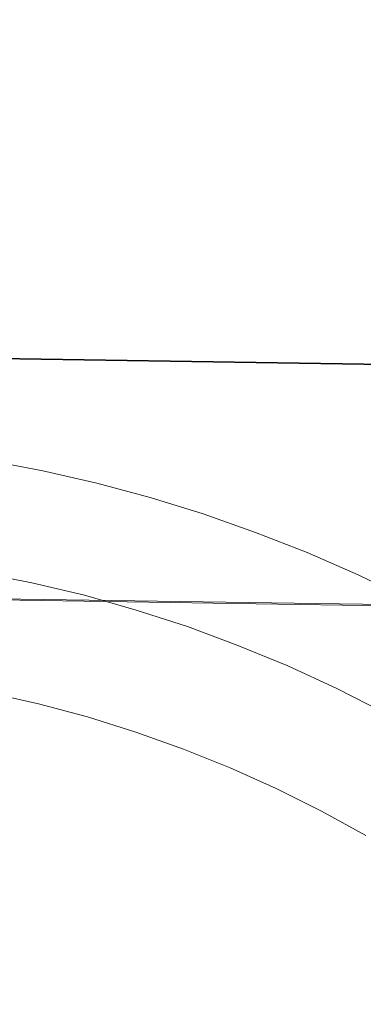
# Model space of a CAD drawing. Units: millimetres. Extents: x -2575 to 4145, y -931 to 5254.
# Drawn here: x 2543 to 2558, y 2136 to 2179 of the extents above; entities that cross this region are included whole.
import ezdxf

# ---------------------------------------------------------------- set-up
doc = ezdxf.new("R2010")
doc.units = ezdxf.units.MM
for name, color, linetype, lineweight in [('brædder', 32, 'Continuous', 9), ('omkreds', 7, 'Continuous', 9), ('stolpe', 32, 'Continuous', 9)]:
    doc.layers.add(name, color=color, linetype=linetype, lineweight=lineweight)

# ---------------------------------------------------------------- blocks, each defined once
blk = doc.blocks.new('hat-flat-1')
at = {"layer": 'brædder', "flags": 128}
for points in [[(-7498.695, -1156.05), (-7610.839, -1263.18), (-6194.162, -1284.931)], [(-7610.839, -1263.18), (-7602.369, -1252.745), (-6202.768, -1274.293), (-6194.162, -1284.931), (-6224.316, -1175.633), (-6232.922, -1164.995), (-6202.768, -1274.293)], [(-7714.55, -1359.863), (-7602.398, -1252.782), (-6202.807, -1274.258)], [(-7602.398, -1252.782), (-7610.899, -1263.147), (-6194.157, -1284.995)]]:
    blk.add_lwpolyline(points, dxfattribs=at)
blk = doc.blocks.new('z13069-flat-1')
at = {"layer": 'stolpe', "flags": 128}
for points in [[(-107908.153, 96184.609), (-107905.808, 96185.232), (-107903.448, 96185.761), (-107901.062, 96186.209), (-107898.662, 96186.575), (-107896.249, 96186.846), (-107893.822, 96187.022), (-107891.395, 96187.103), (-107888.968, 96187.103), (-107886.554, 96187.009), (-107884.127, 96186.832), (-107881.714, 96186.548), (-107879.314, 96186.195), (-107876.928, 96185.734), (-107874.569, 96185.192), (-107872.223, 96184.568), (-107869.904, 96183.849), (-107867.613, 96183.036), (-107865.349, 96182.155), (-107863.125, 96181.178), (-107860.942, 96180.121)], [(-107860.942, 96180.121), (-107863.125, 96181.178), (-107865.349, 96182.155), (-107867.613, 96183.036), (-107869.904, 96183.849), (-107872.223, 96184.568), (-107874.569, 96185.192), (-107876.928, 96185.734), (-107879.314, 96186.195), (-107881.714, 96186.548), (-107884.127, 96186.832), (-107886.554, 96187.009), (-107888.968, 96187.103), (-107891.395, 96187.103), (-107893.822, 96187.022), (-107896.249, 96186.846), (-107898.662, 96186.575), (-107901.062, 96186.209), (-107903.448, 96185.761), (-107905.808, 96185.232), (-107908.153, 96184.609)], [(-107907.719, 96179.633), (-107905.455, 96180.27), (-107903.164, 96180.826), (-107900.845, 96181.287), (-107898.513, 96181.653), (-107896.167, 96181.924), (-107893.822, 96182.114), (-107891.463, 96182.209), (-107889.103, 96182.209), (-107886.744, 96182.114), (-107884.399, 96181.938), (-107882.053, 96181.653), (-107879.721, 96181.287), (-107877.416, 96180.826), (-107875.111, 96180.283), (-107872.847, 96179.633), (-107870.596, 96178.914), (-107868.386, 96178.087), (-107866.203, 96177.192), (-107864.061, 96176.202), (-107861.959, 96175.131)], [(-107862.786, 96169.748), (-107864.725, 96170.82), (-107866.705, 96171.809), (-107868.725, 96172.718), (-107870.772, 96173.545), (-107872.86, 96174.291), (-107874.975, 96174.955), (-107877.118, 96175.524), (-107879.273, 96176.012), (-107881.443, 96176.406), (-107883.639, 96176.718), (-107885.836, 96176.948), (-107888.046, 96177.07), (-107890.269, 96177.124), (-107892.479, 96177.07), (-107894.69, 96176.948), (-107896.886, 96176.718), (-107899.083, 96176.406), (-107901.265, 96176.012), (-107903.421, 96175.524), (-107905.55, 96174.955), (-107907.665, 96174.291)]]:
    blk.add_lwpolyline(points, dxfattribs=at)
at = {"layer": 'omkreds'}
blk.add_blockref('hat-flat-1', (-101517.339, 97462.494), dxfattribs=at)

msp = doc.modelspace()

# ---------------------------------------------------------------- block references
at = {"layer": 'omkreds'}
msp.add_blockref('z13069-flat-1', (110420.707, -94026.856), dxfattribs=at)

doc.saveas('drawing.dxf')
